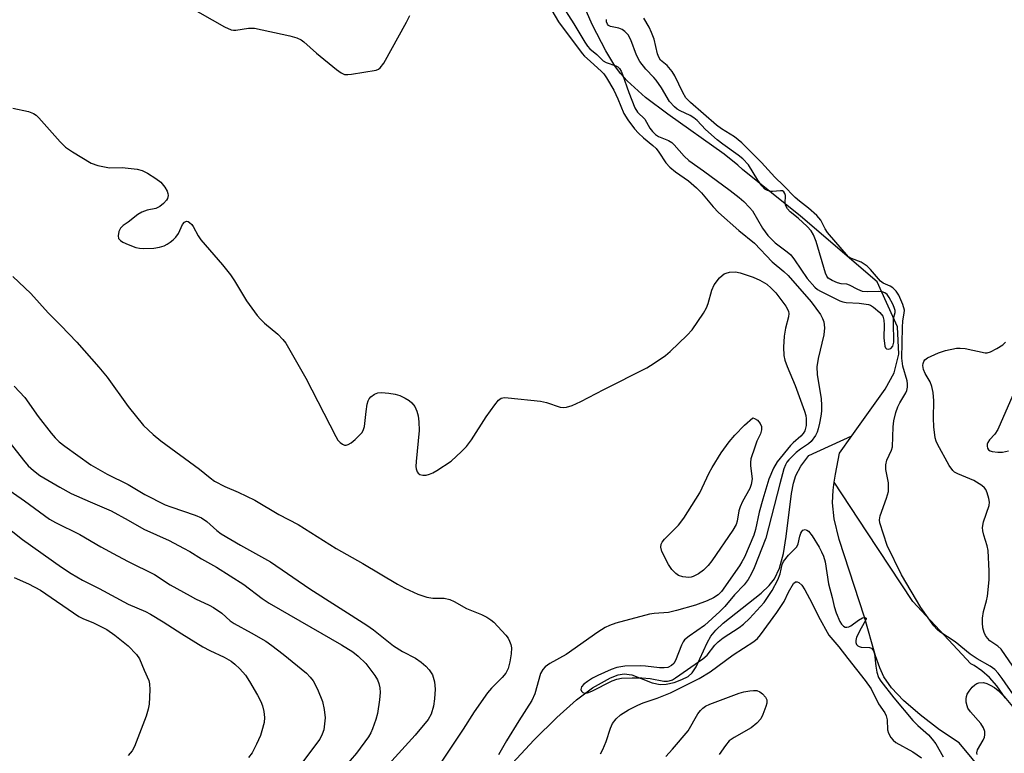
# Model space of a CAD drawing. Units: inches. Extents: x 1261768 to 1267768, y 557451 to 561451.
# Drawn here: x 1262974 to 1263208, y 558116 to 558291 of the extents above; entities that cross this region are included whole.
import ezdxf

# ---------------------------------------------------------------- set-up
doc = ezdxf.new("R2010")
doc.units = ezdxf.units.IN
doc.header["$MEASUREMENT"] = 0
doc.layers.add('HYDRO-Single Line Stream', color=4, linetype='Continuous')
doc.layers.add('Undefined', color=1, linetype='Continuous')

msp = doc.modelspace()

# ---------------------------------------------------------------- linework, layer by layer
at = {"layer": 'HYDRO-Single Line Stream'}
for points in [[(1263172.16, 558192), (1263180.05, 558203.11), (1263182.25, 558206.96), (1263183.37, 558211.4), (1263183.02, 558217.94), (1263178.17, 558228.63), (1263159.91, 558244.26), (1263146.18, 558255.31), (1263145, 558256.4), (1263141.75, 558258.97), (1263128.34, 558268.48), (1263123.1, 558272.47), (1263118.73, 558276.4), (1263117.09, 558278.19), (1263115.75, 558279.97), (1263113.59, 558283.6), (1263110.43, 558289.67), (1263101.75, 558309.46)], [(1263090.28, 558112.93), (1263096.59, 558119.64), (1263101.99, 558124.99), (1263106.62, 558129.15), (1263110.45, 558132.06), (1263114.74, 558134.41), (1263116.58, 558135.12), (1263117.99, 558135.39), (1263119.82, 558135.11), (1263124.68, 558133.26), (1263126.56, 558132.82), (1263127.99, 558132.91), (1263129.89, 558133.34), (1263131.74, 558133.99), (1263133.19, 558134.73), (1263134.17, 558135.64), (1263135.1, 558137.04), (1263137.75, 558142.76), (1263138.63, 558144.34), (1263139.81, 558145.79), (1263141.51, 558147.43), (1263150.6, 558154.59), (1263152.48, 558156.37), (1263153.75, 558157.97), (1263154.94, 558160.5), (1263155.87, 558163.99), (1263156.55, 558168.05), (1263157.82, 558178.29), (1263158.3, 558180.76), (1263158.85, 558182.53), (1263160.04, 558184.77), (1263161.96, 558187.33), (1263172.16, 558192)], [(1263167.98, 558180.98), (1263168.25, 558182.87), (1263169.25, 558187.9), (1263172.16, 558192)], [(1263203.92, 558111.54), (1263197.71, 558118.98), (1263193.04, 558122.05), (1263188.39, 558125.61), (1263184.48, 558129.02), (1263181.6, 558132.05), (1263179.77, 558134.65), (1263178.8, 558136.77), (1263177.78, 558139.64), (1263175.18, 558148.88), (1263169.11, 558167.32), (1263167.95, 558172.26), (1263167.56, 558176.06), (1263167.72, 558179.08), (1263167.98, 558180.98)], [(1263208.67, 558129.65), (1263206.68, 558132.48), (1263204.88, 558134.53), (1263203.11, 558136.06), (1263201.23, 558137.35), (1263200.45, 558137.73), (1263186.69, 558152.6), (1263175.69, 558169.12), (1263167.98, 558180.98)]]:
    msp.add_lwpolyline(points, dxfattribs=at)
at = {"layer": 'Undefined'}
for points, elevation in [([(1263014.09, 558294.3), (1263022.89, 558289.3), (1263024.46, 558288.56), (1263025.03, 558288.46), (1263025.58, 558288.47), (1263028.63, 558288.97), (1263030.05, 558288.98), (1263038.41, 558287.12), (1263040.1, 558286.64), (1263041.1, 558286.15), (1263041.8, 558285.68), (1263044.78, 558283), (1263049.52, 558279.14), (1263050.67, 558278.3), (1263051.41, 558277.96), (1263052.23, 558277.9), (1263053.11, 558277.98), (1263058.98, 558279), (1263059.5, 558279.2), (1263059.94, 558279.51), (1263060.78, 558280.67), (1263066.18, 558290.35), (1263067, 558291.94)], 428), ([(1263102.75, 558295.03), (1263105.97, 558290), (1263108.64, 558285.59), (1263109.28, 558284.68), (1263109.82, 558284.08), (1263111.45, 558282.72), (1263112.96, 558281.15), (1263113.67, 558280.78), (1263116.03, 558279.98), (1263116.48, 558279.74), (1263116.86, 558279.4), (1263117.27, 558278.73), (1263117.59, 558277.97), (1263119.07, 558273.63), (1263120.52, 558270.04), (1263121.19, 558269.01), (1263122.92, 558267.35), (1263124.11, 558265.18), (1263124.74, 558264.35), (1263125.44, 558263.68), (1263126.18, 558263.16), (1263128.56, 558262.21), (1263129.34, 558261.74), (1263129.91, 558261.19), (1263132.28, 558258.5), (1263133.41, 558257.46), (1263136.86, 558255.01), (1263143.23, 558250.31), (1263145.33, 558248.7), (1263146.42, 558247.76), (1263147.8, 558246.34), (1263148.52, 558245.48), (1263150.88, 558241.41), (1263152.16, 558239.64), (1263153.91, 558237.93), (1263156.74, 558235.79), (1263157.61, 558235.01), (1263158.52, 558233.85), (1263161.5, 558229.4), (1263163.37, 558227.32), (1263164, 558226.8), (1263164.68, 558226.39), (1263169.34, 558224.06), (1263170.05, 558223.83), (1263170.81, 558223.7), (1263173.89, 558223.54), (1263176.1, 558223.22), (1263176.62, 558223.05), (1263177.33, 558222.63), (1263178.83, 558221.34), (1263179.5, 558220.48), (1263179.8, 558219.54), (1263179.85, 558218.43), (1263179.75, 558215.28), (1263179.98, 558213.33), (1263180.16, 558212.9), (1263180.41, 558212.65), (1263180.81, 558212.57), (1263181.45, 558212.77), (1263181.92, 558213.3), (1263182.16, 558214.3), (1263182.04, 558219.05), (1263182.11, 558219.92), (1263182.44, 558221.34), (1263182.45, 558221.81), (1263182.26, 558222.53), (1263181.9, 558223.33), (1263181.03, 558224.89), (1263180.54, 558225.59), (1263180.01, 558226.03), (1263179.36, 558226.22), (1263178.5, 558226.28), (1263175.83, 558226.23), (1263174.68, 558226.35), (1263173.62, 558226.77), (1263171.64, 558227.85), (1263170.97, 558228.03), (1263169.58, 558228.18), (1263168.76, 558228.38), (1263167.45, 558228.91), (1263166.56, 558229.51), (1263166.24, 558229.94), (1263165.92, 558230.67), (1263163.68, 558238.25), (1263163.07, 558239.78), (1263162.47, 558240.72), (1263161.49, 558241.78), (1263159.36, 558243.75), (1263157.46, 558245.26), (1263156.81, 558245.97), (1263156.42, 558246.73), (1263156.28, 558247.27), (1263156.34, 558249.16), (1263156.24, 558249.64), (1263156.01, 558250.01), (1263155.63, 558250.23), (1263155.17, 558250.28), (1263153.3, 558250.12), (1263152.77, 558250.14), (1263152.1, 558250.32), (1263151.48, 558250.69), (1263150.74, 558251.47), (1263149.76, 558252.81), (1263147.59, 558256.43), (1263146.24, 558257.9), (1263145.14, 558258.77), (1263141.44, 558261.34), (1263140.13, 558262.37), (1263137.34, 558264.86), (1263135.37, 558266.96), (1263134.6, 558267.66), (1263133.71, 558268.19), (1263131.29, 558269.26), (1263130.58, 558269.7), (1263129.93, 558270.23), (1263128.81, 558271.49), (1263126.85, 558274.74), (1263125.6, 558276.58), (1263125.08, 558277.22), (1263123.13, 558279.2), (1263121.7, 558281.06), (1263120.95, 558282.51), (1263119.61, 558286.18), (1263118.96, 558287.37), (1263118.18, 558288.17), (1263117.51, 558288.64), (1263116.71, 558288.93), (1263114.73, 558289.33), (1263114.29, 558289.57), (1263114.03, 558289.88), (1263113.81, 558290.48), (1263113.76, 558290.99)], 426), ([(1263100.76, 558293.2), (1263102.36, 558290.49), (1263107.97, 558282.91), (1263108.57, 558282.28), (1263109.92, 558281.13), (1263112.58, 558278.66), (1263113.14, 558278.06), (1263113.81, 558277.14), (1263115.54, 558274.19), (1263116.48, 558272.16), (1263117.88, 558268.68), (1263118.85, 558267.13), (1263120.46, 558265.03), (1263121.41, 558263.96), (1263122.61, 558262.84), (1263124.77, 558261.07), (1263125.57, 558260.32), (1263126.22, 558259.49), (1263127.91, 558256.96), (1263128.86, 558255.89), (1263130.18, 558254.76), (1263133.26, 558252.61), (1263135.17, 558250.97), (1263136.37, 558249.76), (1263139.18, 558246.42), (1263140.41, 558245.11), (1263145.28, 558240.81), (1263148.97, 558237.81), (1263153.23, 558233.38), (1263155.98, 558231.06), (1263156.97, 558230.12), (1263162.5, 558223.84), (1263164.67, 558220.85), (1263165.2, 558219.9), (1263165.49, 558219.11), (1263165.64, 558217.71), (1263165.49, 558216.01), (1263164.14, 558210.36), (1263163.83, 558208.39), (1263163.92, 558206.57), (1263164.85, 558200.76), (1263164.97, 558199.31), (1263164.92, 558197.89), (1263164.77, 558196.68), (1263164.48, 558195), (1263164.14, 558193.62), (1263163.88, 558192.82), (1263163.51, 558192.04), (1263162.51, 558190.61), (1263161.87, 558190.05), (1263159.96, 558188.8), (1263158.95, 558188.02), (1263157.17, 558186.29), (1263156.68, 558185.69), (1263156.35, 558185.11), (1263155.99, 558184.16), (1263155.03, 558180.56), (1263151.69, 558167.66), (1263148.9, 558160.62), (1263148.18, 558159.07), (1263147.49, 558157.83), (1263146.51, 558156.57), (1263144.27, 558154.16), (1263141.93, 558151.38), (1263140.75, 558150.19), (1263137.08, 558146.84), (1263133.44, 558144.36), (1263132.33, 558143.45), (1263131.99, 558143), (1263131.6, 558142.23), (1263130.17, 558138.51), (1263129.77, 558137.83), (1263129.24, 558137.32), (1263128.35, 558136.9), (1263127.54, 558136.77), (1263126.36, 558136.82), (1263123.08, 558137.23), (1263121.89, 558137.29), (1263118.11, 558137.18), (1263116.28, 558136.91), (1263114.91, 558136.42), (1263111.69, 558135), (1263110.42, 558134.33), (1263109.23, 558133.58), (1263108.36, 558132.89), (1263107.86, 558132.26), (1263107.67, 558131.61), (1263107.83, 558131.22), (1263108.14, 558130.92), (1263108.55, 558130.75), (1263109.27, 558130.85), (1263110.31, 558131.29), (1263115.11, 558133.71), (1263116.22, 558134.1), (1263117.37, 558134.32), (1263119.92, 558134.45), (1263122.18, 558134.46), (1263124.14, 558134.23), (1263127.45, 558133.66), (1263128.26, 558133.63), (1263128.72, 558133.7), (1263129.47, 558133.98), (1263130.23, 558134.43), (1263136.73, 558138.91), (1263137.75, 558139.82), (1263139.57, 558142.16), (1263140.37, 558143.02), (1263141.55, 558143.91), (1263145.33, 558146.36), (1263146.41, 558147.19), (1263147.83, 558148.57), (1263151.27, 558152.36), (1263153.2, 558155.21), (1263154.51, 558157.71), (1263155.14, 558159.19), (1263155.61, 558161.38), (1263155.93, 558162.12), (1263157.06, 558163.64), (1263159.04, 558165.59), (1263159.39, 558166.29), (1263159.8, 558168.15), (1263160.04, 558168.86), (1263160.26, 558169.25), (1263160.53, 558169.54), (1263161.07, 558169.68), (1263161.45, 558169.55), (1263161.81, 558169.28), (1263162.69, 558168.2), (1263164.41, 558165.47), (1263164.97, 558164.43), (1263165.42, 558163.39), (1263165.8, 558162), (1263166.61, 558156.78), (1263167.46, 558153.57), (1263167.94, 558151.39), (1263168.41, 558149.86), (1263169.32, 558147.83), (1263169.72, 558147.2), (1263170.19, 558146.7), (1263170.58, 558146.5), (1263170.99, 558146.44), (1263171.45, 558146.56), (1263171.9, 558146.81), (1263173.75, 558148.15), (1263174.69, 558148.69), (1263175.27, 558148.8), (1263175.58, 558148.6), (1263175.58, 558148.38), (1263175.44, 558148.05), (1263174.34, 558146.23), (1263173.3, 558144.07), (1263173.1, 558143.27), (1263173.14, 558142.79), (1263173.3, 558142.36), (1263173.57, 558142.04), (1263173.94, 558141.84), (1263174.39, 558141.75), (1263176.33, 558141.65), (1263176.81, 558141.44), (1263177.17, 558141.1), (1263177.39, 558140.64), (1263177.52, 558140.1), (1263177.83, 558137.16), (1263178.08, 558135.78), (1263178.51, 558134.49), (1263179.02, 558133.61), (1263182.17, 558129.67), (1263186.69, 558124.27), (1263187.83, 558123.09), (1263190.39, 558120.89), (1263191.3, 558119.86), (1263192.11, 558118.76), (1263193.9, 558115.63)], 428), ([(1263210.63, 558130.37), (1263207.94, 558134.25), (1263206.96, 558135.57), (1263206.18, 558136.43), (1263205.1, 558137.2), (1263202, 558138.96), (1263200.29, 558140.05), (1263196.75, 558142.98), (1263193.06, 558145.37), (1263192.43, 558145.94), (1263191.66, 558146.83), (1263188.56, 558151.15), (1263184.01, 558158.94), (1263180.55, 558165.9), (1263178.81, 558171.3), (1263178.72, 558171.98), (1263178.89, 558172.97), (1263180.44, 558177.19), (1263180.85, 558178.77), (1263180.92, 558179.91), (1263180.87, 558180.79), (1263180.28, 558183.95), (1263180.21, 558185.07), (1263180.49, 558186.16), (1263181.61, 558188.56), (1263181.86, 558189.38), (1263182, 558194.12), (1263182.17, 558195.57), (1263182.65, 558197.52), (1263183.1, 558198.86), (1263183.58, 558199.8), (1263185.04, 558202.24), (1263185.25, 558202.76), (1263185.4, 558203.54), (1263185.41, 558204.34), (1263185.31, 558205.05), (1263184.29, 558208.55), (1263184.03, 558210.48), (1263184.18, 558217.73), (1263184.33, 558219.34), (1263184.64, 558221.17), (1263184.65, 558221.87), (1263184.27, 558223.25), (1263183.37, 558225.42), (1263182.74, 558226.38), (1263181.94, 558227.18), (1263181.25, 558227.61), (1263179.6, 558228.3), (1263178.94, 558228.79), (1263176.63, 558231.58), (1263175.84, 558232.35), (1263174.36, 558233.26), (1263172.05, 558234.16), (1263171.37, 558234.59), (1263166.4, 558240.38), (1263165.79, 558241.26), (1263164.75, 558243.32), (1263163.85, 558244.4), (1263161.86, 558246.13), (1263159.67, 558247.8), (1263158.68, 558248.68), (1263155.91, 558251.55), (1263153.81, 558253.48), (1263150.69, 558257.03), (1263146, 558261.72), (1263144.27, 558263.09), (1263141.16, 558265.01), (1263139.99, 558265.85), (1263133.74, 558271.25), (1263132.68, 558272.41), (1263131.96, 558273.67), (1263130.03, 558277.63), (1263129.44, 558278.62), (1263128.22, 558280.07), (1263126.67, 558281.38), (1263126.23, 558282.03), (1263125.94, 558282.84), (1263125.09, 558286.32), (1263124.52, 558287.92), (1263123.93, 558289.2), (1263122.65, 558291.32)], 428), ([(1262972.5, 558269.9), (1262976.28, 558269.16), (1262977.48, 558268.68), (1262978.1, 558268.24), (1262978.73, 558267.63), (1262983.81, 558261.89), (1262985.05, 558260.65), (1262986.7, 558259.51), (1262991.16, 558256.83), (1262992.77, 558256.28), (1262995.55, 558255.71), (1262998.54, 558255.78), (1263000, 558255.69)], 430), ([(1263000, 558255.69), (1263002.13, 558255.43), (1263003.32, 558255.11), (1263004.59, 558254.48), (1263006.57, 558253.2), (1263007.72, 558252.31), (1263008.69, 558251.17), (1263009.28, 558250.17), (1263009.42, 558249.66), (1263009.45, 558249.18), (1263009.31, 558248.47), (1263009.07, 558248.02), (1263008.36, 558247.22), (1263007.52, 558246.52), (1263006.58, 558246.07), (1263004.48, 558245.65), (1263003.19, 558245.22), (1263002.28, 558244.64), (1263000, 558242.8)], 430), ([(1263000, 558242.8), (1262998.8, 558241.98), (1262998.13, 558241.38), (1262997.76, 558240.58), (1262997.55, 558239.56), (1262997.7, 558238.93), (1262998.12, 558238.44), (1262998.73, 558238.06), (1263000, 558237.52)], 430), ([(1263000, 558237.52), (1263001.83, 558236.79), (1263002.7, 558236.6), (1263003.51, 558236.54), (1263006.07, 558236.64), (1263007.44, 558236.88), (1263008.5, 558237.18), (1263009.26, 558237.56), (1263009.99, 558238.05), (1263010.68, 558238.6), (1263011.29, 558239.22), (1263011.91, 558240.13), (1263012.93, 558242.23), (1263013.35, 558242.83), (1263013.84, 558243.06), (1263014.21, 558242.97), (1263014.58, 558242.73), (1263015.1, 558242.22), (1263015.42, 558241.78), (1263016.6, 558239.53), (1263017.25, 558238.6), (1263022.43, 558232.69), (1263024.32, 558230.26), (1263025.28, 558228.85), (1263028.13, 558224.07), (1263030.67, 558220.58), (1263031.42, 558219.74), (1263032.44, 558218.79), (1263035.6, 558216.17), (1263036.8, 558214.94), (1263037.52, 558214.04), (1263042.23, 558205.73), (1263049.34, 558191.82), (1263049.89, 558190.95), (1263050.39, 558190.4), (1263051, 558189.98), (1263051.43, 558189.8), (1263051.86, 558189.75), (1263052.33, 558189.89), (1263053.03, 558190.34), (1263053.94, 558191.1), (1263055.04, 558192.11), (1263055.62, 558192.76), (1263056, 558193.46), (1263056.21, 558194.2), (1263056.59, 558197.8), (1263056.87, 558199.52), (1263057.09, 558200.33), (1263057.32, 558200.82), (1263057.67, 558201.23), (1263058.58, 558201.88), (1263059.36, 558202.2), (1263060.22, 558202.28), (1263062, 558202.15), (1263063.48, 558201.92), (1263064.57, 558201.56), (1263065.86, 558200.95), (1263066.84, 558200.39), (1263067.49, 558199.84), (1263068.19, 558198.95), (1263068.67, 558197.88), (1263068.99, 558196.73), (1263069.16, 558195.29), (1263069.18, 558193.25), (1263068.47, 558185.89), (1263068.43, 558184.71), (1263068.49, 558184.14), (1263068.73, 558183.45), (1263068.99, 558183.07), (1263069.36, 558182.8), (1263070.1, 558182.62), (1263070.9, 558182.67), (1263071.69, 558182.87), (1263072.45, 558183.18), (1263073.44, 558183.72), (1263076.83, 558185.99), (1263079.28, 558188.24), (1263080.45, 558189.47), (1263081.64, 558191.03), (1263085.16, 558196.54), (1263087.19, 558199.38), (1263088.08, 558200.47), (1263088.71, 558200.92), (1263089.49, 558201.07), (1263090.35, 558201.04), (1263098.09, 558200.2), (1263099.53, 558199.92), (1263102.75, 558198.81), (1263103.52, 558198.72), (1263104.29, 558198.79), (1263105.6, 558199.22), (1263107.68, 558200.15), (1263113.18, 558203.04), (1263123.35, 558208.18), (1263125.15, 558209.24), (1263127.81, 558211.12), (1263128.95, 558212.05), (1263132.96, 558215.92), (1263134.13, 558217.24), (1263136.87, 558221.13), (1263137.61, 558222.4), (1263138.01, 558223.49), (1263138.86, 558226.6), (1263139.42, 558227.91), (1263140.68, 558229.54), (1263141.3, 558230.16), (1263141.75, 558230.49), (1263142.26, 558230.72), (1263143.08, 558230.92), (1263144.5, 558231.02), (1263145.56, 558230.79), (1263148.71, 558229.74), (1263150.27, 558229.04), (1263151.94, 558228.04), (1263153, 558227.14), (1263154.04, 558225.97), (1263156.47, 558222.8), (1263156.88, 558222.08), (1263157.06, 558221.57), (1263157.13, 558221.06), (1263157.06, 558220.3), (1263156.35, 558217.62), (1263156.07, 558215.66), (1263155.89, 558213.09), (1263156, 558211.09), (1263156.25, 558210.02), (1263156.77, 558208.47), (1263158.65, 558203.92), (1263160.92, 558197.86), (1263161.2, 558196.82), (1263161.32, 558196.03), (1263161.31, 558194.44), (1263160.99, 558193.19), (1263160.61, 558192.52), (1263160.04, 558191.92), (1263158.17, 558190.31), (1263157.6, 558189.7), (1263154.37, 558185.81), (1263153.48, 558184.32), (1263152.42, 558181.69), (1263150.95, 558176.96), (1263150.11, 558173.86), (1263149.22, 558169.68), (1263148.83, 558168.35), (1263146.59, 558163.16), (1263146.02, 558162.04), (1263145.42, 558161.08), (1263141.12, 558154.92), (1263140.34, 558154.14), (1263139.23, 558153.44), (1263137.73, 558152.76), (1263134.94, 558151.71), (1263130.47, 558150.42), (1263128.52, 558149.99), (1263125.11, 558149.76), (1263124.02, 558149.59), (1263116.02, 558147.39), (1263114.47, 558146.86), (1263113.45, 558146.36), (1263111.69, 558145.28), (1263104.19, 558139.99), (1263100.27, 558137.8), (1263099.16, 558137.02), (1263098.62, 558136.42), (1263098.1, 558135.47), (1263096.69, 558130.6), (1263096.03, 558129), (1263092.91, 558124.22), (1263090.01, 558119.46), (1263088.11, 558116.13)], 430), ([(1262972.49, 558229.86), (1262976.81, 558225.83), (1262980.9, 558221.21), (1262983.95, 558218.21), (1262987.76, 558214.24), (1262992.98, 558208.32), (1262994.98, 558205.94), (1263000, 558198.97)], 432), ([(1263210.5, 558137.23), (1263207.68, 558141.27), (1263206.92, 558141.96), (1263205, 558143.23), (1263204.43, 558143.82), (1263203.96, 558144.5), (1263203.61, 558145.24), (1263203.36, 558146.34), (1263203.24, 558147.48), (1263203.26, 558148.58), (1263203.47, 558150.2), (1263204.22, 558152.74), (1263204.45, 558153.85), (1263204.83, 558157.7), (1263204.87, 558159.76), (1263204.61, 558164.74), (1263204.36, 558165.79), (1263203.57, 558168.35), (1263203.35, 558169.41), (1263203.27, 558170.21), (1263203.49, 558171.5), (1263204.8, 558175.4), (1263204.88, 558176.24), (1263204.75, 558177.07), (1263204.36, 558178.43), (1263204.01, 558179.19), (1263203.69, 558179.62), (1263203.09, 558180.15), (1263201.21, 558181.33), (1263197.38, 558182.93), (1263196.62, 558183.35), (1263196.16, 558183.74), (1263195.35, 558184.9), (1263192.52, 558190.01), (1263192.21, 558190.73), (1263192, 558191.54), (1263191.7, 558194.14), (1263191.58, 558196.18), (1263191.64, 558200.33), (1263191.49, 558202.31), (1263191.18, 558203.74), (1263190.82, 558204.83), (1263189.59, 558206.8), (1263189.2, 558207.73), (1263189.05, 558208.72), (1263189.11, 558209.22), (1263189.26, 558209.68), (1263189.55, 558210.07), (1263190.19, 558210.54), (1263192.76, 558211.74), (1263194.45, 558212.27), (1263197.09, 558212.82), (1263197.96, 558212.87), (1263199.12, 558212.74), (1263203.86, 558211.75), (1263204.38, 558211.75), (1263205.16, 558211.98), (1263206.67, 558212.75), (1263208.1, 558213.67), (1263208.69, 558214.25)], 430), ([(1262972.82, 558203.84), (1262975.36, 558201.08), (1262978.58, 558196.55), (1262981.63, 558192.62), (1262982.58, 558191.51), (1262983.57, 558190.58), (1262984.88, 558189.53), (1262991.11, 558185.1), (1262994.94, 558182.84), (1263000, 558180.41)], 434), ([(1263211.55, 558204.21), (1263206.86, 558193.51), (1263206.15, 558192.37), (1263204.93, 558191.02), (1263204.49, 558190.41), (1263204.34, 558189.97), (1263204.34, 558189.5), (1263204.45, 558189.05), (1263204.69, 558188.68), (1263205.08, 558188.44), (1263205.55, 558188.29), (1263206.91, 558188.09), (1263208.04, 558188.1), (1263209.46, 558188.41)], 430), ([(1263000, 558198.97), (1263003.59, 558194.47), (1263005.93, 558192.29), (1263007.76, 558190.83), (1263016.95, 558184.02), (1263019.47, 558181.96), (1263020.52, 558181.21), (1263022.99, 558179.92), (1263026.17, 558178.57), (1263030.1, 558176.66), (1263035.82, 558173.29), (1263040.41, 558170.91), (1263049.42, 558165.17), (1263055.81, 558161.63), (1263064.04, 558156.7), (1263065.83, 558155.72), (1263068.92, 558154.3), (1263071.06, 558153.62), (1263072.43, 558153.41), (1263075.18, 558153.35), (1263076.51, 558153.04), (1263077.57, 558152.54), (1263080.44, 558150.95), (1263084.02, 558149.47), (1263085.33, 558148.84), (1263086.29, 558148.23), (1263086.97, 558147.65), (1263089.86, 558144.61), (1263090.35, 558143.89), (1263090.7, 558143.13), (1263090.98, 558142.34), (1263091.16, 558141.52), (1263091.12, 558140.15), (1263090.79, 558138.23), (1263090.36, 558136.63), (1263089.83, 558135.53), (1263088.95, 558134.49), (1263086.38, 558131.98), (1263085.46, 558130.89), (1263082.3, 558126.36), (1263079.65, 558122.19), (1263074.46, 558114.37)], 432), ([(1263000, 558180.41), (1263003.93, 558178.07), (1263008.77, 558175.59), (1263010.14, 558175.06), (1263015.89, 558173.12), (1263017.4, 558172.45), (1263018.67, 558171.57), (1263021.08, 558169.43), (1263022.12, 558168.66), (1263026.68, 558165.98), (1263033.83, 558161.98), (1263043.18, 558155.6), (1263056.79, 558146.95), (1263058.33, 558145.83), (1263063.08, 558142.02), (1263065.25, 558140.71), (1263068.31, 558139.09), (1263069.72, 558138.12), (1263070.83, 558137.23), (1263071.59, 558136.35), (1263072.35, 558135.1), (1263072.83, 558133.45), (1263073.05, 558131.75), (1263072.89, 558129.42), (1263072.61, 558127.7), (1263072.05, 558125.77), (1263071.38, 558124.5), (1263068.25, 558120.76), (1263061.92, 558113.79)], 434), ([(1263000, 558171.95), (1263003.66, 558169.79), (1263009.71, 558167.07), (1263013.11, 558165.3), (1263014.65, 558164.44), (1263017.43, 558162.71), (1263021, 558160.72), (1263027.52, 558156.65), (1263031.82, 558153.31), (1263033.48, 558152.15), (1263050.75, 558142.3), (1263053.4, 558140.61), (1263054.72, 558139.57), (1263056.51, 558137.82), (1263058.66, 558134.98), (1263059.29, 558133.97), (1263059.65, 558133.11), (1263059.88, 558132.02), (1263059.96, 558130.9), (1263059.8, 558129.15), (1263059.28, 558125.95), (1263058.89, 558124.52), (1263058.11, 558122.27), (1263057.72, 558121.36), (1263057.15, 558120.39), (1263054.26, 558116.52), (1263051.32, 558113)], 436), ([(1263000, 558162.12), (1263006.22, 558158.99), (1263010, 558156.53), (1263014.68, 558153.91), (1263016.01, 558153.22), (1263019.26, 558151.74), (1263020.3, 558151.17), (1263022.27, 558149.83), (1263024.26, 558148.01), (1263025.18, 558147.32), (1263029.26, 558145.14), (1263032.7, 558143.12), (1263034.12, 558142.15), (1263036.87, 558140.08), (1263042.39, 558135.54), (1263043.31, 558134.57), (1263043.95, 558133.69), (1263045.04, 558131.73), (1263046.21, 558128.79), (1263046.63, 558126.87), (1263046.81, 558124.9), (1263046.72, 558123.46), (1263046.51, 558122.03), (1263046.16, 558121.02), (1263045.56, 558119.86), (1263040.25, 558112.74)], 438), ([(1263112.36, 558116.35), (1263112.9, 558117.38), (1263113.67, 558119.31), (1263114.77, 558122.48), (1263115.24, 558123.56), (1263116.08, 558124.69), (1263117.13, 558125.63), (1263119.05, 558126.81), (1263121.27, 558127.93), (1263122.54, 558128.47), (1263125.85, 558129.57), (1263128.99, 558130.84), (1263135.84, 558134.3), (1263138.43, 558135.88), (1263143.93, 558139.91), (1263148.82, 558143.07), (1263149.68, 558143.8), (1263150.43, 558144.67), (1263154.28, 558149.93), (1263156.03, 558152.58), (1263157.09, 558154.81), (1263158.3, 558156.88), (1263158.75, 558157.25), (1263159.13, 558157.24), (1263159.54, 558157.07), (1263160.29, 558156.44), (1263161, 558155.34), (1263162.65, 558152.25), (1263164.21, 558149.05), (1263166.71, 558144.59), (1263169.09, 558141.81), (1263171.2, 558138.99), (1263175.34, 558133.76), (1263176.73, 558131.78), (1263178.54, 558128.25), (1263179.98, 558126.09), (1263180.36, 558125.38), (1263180.58, 558124.45), (1263180.61, 558122.06), (1263180.88, 558121.25), (1263181.45, 558120.25), (1263182, 558119.58), (1263182.65, 558119.07), (1263186.64, 558116.82), (1263188.7, 558115.39)], 430), ([(1263000, 558151.96), (1263004.06, 558150.21), (1263005.32, 558149.57), (1263008.29, 558147.76), (1263012.73, 558144.88), (1263017.77, 558141.83), (1263019.38, 558140.94), (1263022.77, 558139.35), (1263024.44, 558138.35), (1263025.34, 558137.71), (1263026.57, 558136.53), (1263027.87, 558135.03), (1263028.84, 558133.55), (1263030.76, 558130.3), (1263031.54, 558128.83), (1263031.96, 558127.79), (1263032.27, 558126.38), (1263032.43, 558124.96), (1263032.32, 558123.81), (1263031.81, 558121.81), (1263031.42, 558120.72), (1263030.51, 558118.62), (1263029.45, 558116.61), (1263028.57, 558115.46)], 440), ([(1263000, 558142.04), (1263001.97, 558140), (1263002.66, 558138.92), (1263003.76, 558136.22), (1263004.89, 558133.81), (1263005.07, 558132.98), (1263005.12, 558131.56), (1263004.98, 558128.13), (1263004.73, 558126.97), (1263004.23, 558125.27), (1263001.48, 558118.07), (1263000.93, 558117.08), (1263000, 558115.93)], 442), ([(1263201.98, 558116.15), (1263201.89, 558116.61), (1263202.08, 558117.33), (1263203.39, 558119.56), (1263203.74, 558120.32), (1263203.84, 558120.84), (1263203.77, 558121.64), (1263203.45, 558122.56), (1263202.87, 558123.56), (1263200.4, 558126.32), (1263199.77, 558127.23), (1263199.57, 558127.76), (1263199.4, 558128.61), (1263199.35, 558129.46), (1263199.43, 558130.01), (1263199.63, 558130.53), (1263200.08, 558131.26), (1263200.8, 558132.19), (1263201.41, 558132.78), (1263201.89, 558133.06), (1263202.41, 558133.23), (1263203.52, 558133.3), (1263204.31, 558133.06), (1263205.08, 558132.68), (1263206.08, 558132.09), (1263206.95, 558131.43), (1263208.4, 558129.99), (1263210.75, 558127.14)], 428), ([(1263127.93, 558115.71), (1263129.52, 558117.48), (1263133.19, 558121.79), (1263135.53, 558125.85), (1263136.14, 558126.66), (1263136.67, 558127.2), (1263137.33, 558127.67), (1263138.36, 558128.15), (1263145.34, 558130.81), (1263146.46, 558131.1), (1263147.89, 558131.34), (1263148.74, 558131.44), (1263149.56, 558131.42), (1263150.28, 558131.13), (1263150.9, 558130.62), (1263151.61, 558129.82), (1263151.92, 558129.15), (1263151.9, 558128.39), (1263151.67, 558127.59), (1263150.96, 558125.71), (1263150.47, 558124.69), (1263149.57, 558123.6), (1263148.23, 558122.5), (1263144.13, 558120.24), (1263142.98, 558119.4), (1263142.07, 558118.3), (1263140.57, 558116.18)], 432)]:
    msp.add_lwpolyline(points, dxfattribs=dict(at, elevation=elevation))
at = {"layer": 'Undefined', "elevation": 432}
msp.add_lwpolyline([(1263133.34, 558158.32), (1263131.94, 558158.45), (1263130.89, 558158.78), (1263130.24, 558159.24), (1263129.29, 558160.21), (1263128.51, 558161.38), (1263126.98, 558164.48), (1263126.69, 558165.52), (1263126.77, 558166.22), (1263127.02, 558166.7), (1263127.56, 558167.37), (1263130.92, 558170.77), (1263132.2, 558172.37), (1263135.99, 558178.42), (1263138.24, 558183.19), (1263138.92, 558184.48), (1263141.1, 558187.92), (1263142.94, 558190.53), (1263144.33, 558192.17), (1263146.62, 558194.55), (1263148.61, 558196.25), (1263148.99, 558196.13), (1263149.73, 558195.68), (1263150.36, 558194.93), (1263150.66, 558194.17), (1263150.67, 558193.43), (1263150.39, 558192.44), (1263149.59, 558190.7), (1263149.06, 558189.31), (1263148.16, 558186.49), (1263148.06, 558185.67), (1263148.07, 558184.86), (1263148.41, 558181.76), (1263148.24, 558180.45), (1263147.85, 558179.42), (1263146.15, 558176.39), (1263145.57, 558175.13), (1263145.28, 558174.12), (1263144.86, 558171.67), (1263144.61, 558170.92), (1263143.81, 558169.51), (1263138.82, 558162.28), (1263137.97, 558161.18), (1263136.85, 558160.04), (1263135.71, 558159.15), (1263134.43, 558158.51), (1263133.9, 558158.37)], close=True, dxfattribs=at)
at = {"layer": 'Undefined'}
for points in [[(1262971.89, 558190.23, 436), (1262975.03, 558186.21, 436), (1262976.18, 558184.87, 436), (1262977.42, 558183.72, 436), (1262978.96, 558182.55, 436), (1262983.73, 558179.78, 436), (1262986.44, 558178.3, 436), (1262990.9, 558176.25, 436), (1262995.9, 558174.16, 436), (1263000, 558171.95, 436)], [(1262965.28, 558183.4, 438), (1262975.3, 558176.51, 438), (1262981.23, 558172.19, 438), (1262982.69, 558171.38, 438), (1262988.44, 558168.52, 438), (1262993.49, 558165.57, 438), (1262997.41, 558163.42, 438), (1263000, 558162.12, 438)], [(1262967.84, 558172.81, 440), (1262974.86, 558167.32, 440), (1262984.1, 558160.76, 440), (1262986.43, 558159.23, 440), (1262989.13, 558157.63, 440), (1262993.06, 558155.69, 440), (1263000, 558151.96, 440)], [(1262972.88, 558158.25, 442), (1262976.24, 558156.81, 442), (1262979.12, 558155.25, 442), (1262988.19, 558149.05, 442), (1262989.15, 558148.57, 442), (1262991.72, 558147.53, 442), (1262994.91, 558145.93, 442), (1262996.77, 558144.59, 442), (1263000, 558142.04, 442)]]:
    msp.add_polyline3d(points, dxfattribs=at)

doc.saveas('drawing.dxf')
